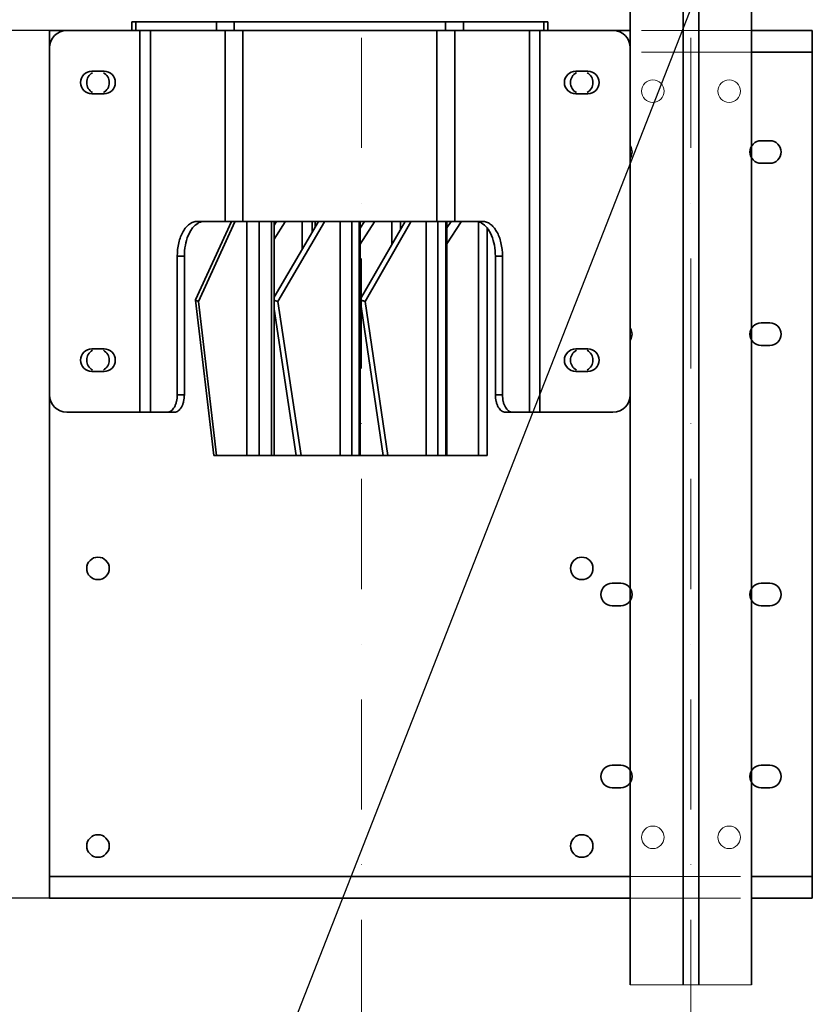
# Model space of a CAD drawing. Units: millimetres. Extents: x -305740 to -22080, y -49709 to 34289.
# Drawn here: x -303538 to -303081, y -27451 to -26884 of the extents above; entities that cross this region are included whole.
import ezdxf

# ---------------------------------------------------------------- set-up
doc = ezdxf.new("R2010")
doc.units = ezdxf.units.MM
doc.header["$LTSCALE"] = 20
doc.header["$PDMODE"] = 1
doc.linetypes.add('ČERCHOVANÁ2', pattern=[12.7, 6.35, -3.175, 0, -3.175])
doc.linetypes.add('ČÁRKOVANÁ2', pattern=[9.525, 6.35, -3.175])
doc.layers.get('0').update_dxf_attribs({"lineweight": 9})
doc.layers.get('Defpoints').update_dxf_attribs({"lineweight": 9})
for name, color, linetype, lineweight in [('KONZOLY', 150, 'Continuous', 35), ('KOTY', 7, 'Continuous', 9), ('OSY', 1, 'ČERCHOVANÁ2', 9), ('PŘEJEZD', 7, 'ČÁRKOVANÁ2', 9), ('RÁM', 4, 'Continuous', 35), ('SLABA', 7, 'Continuous', 9), ('VODÍTKA', 36, 'Continuous', 35)]:
    doc.layers.add(name, color=color, linetype=linetype, lineweight=lineweight)
doc.styles.get("Standard").update_dxf_attribs({"font": 'arial.ttf'})
doc.dimstyles.get("Standard").update_dxf_attribs({"dimscale": 20, "dimtxt": 3, "dimasz": 3, "dimexe": 1, "dimexo": 0, "dimgap": 1.5, "dimtad": 1, "dimdsep": 46, "dimtxsty": 'Standard', "dimcen": 0, "dimdle": 1, "dimclrd": 256, "dimclre": 256, "dimclrt": 256, "dimaunit": 1, "dimadec": 0, "dimazin": 0, "dimtfac": 0.6, "dimtmove": 0, "dimatfit": 0, "dimfxl": 0, "dimtolj": 1, "dimarcsym": 0})

# ---------------------------------------------------------------- blocks, each defined once
blk = doc.blocks.new('*D198')
at = {"layer": 'Defpoints', "color": 0, "ltscale": 0.5, "transparency": 16777216}
for p in [(-303684.87, -26639.97), (-303471.52, -26639.97), (-303505.28, -26889.97)]:
    blk.add_point(p, dxfattribs=at)
at = {"layer": 'KOTY', "lineweight": -2, "ltscale": 0.5, "transparency": 16777216}
for p, q in [((-303471.52, -26639.97), (-303704.87, -26639.97)), ((-303684.87, -26829.97), (-303684.87, -26699.97)), ((-303505.28, -26889.97), (-303704.87, -26889.97))]:
    blk.add_line(p, q, dxfattribs=at)
at = {"layer": 'KOTY', "ltscale": 0.5, "transparency": 16777216}
for points in [[(-303694.87, -26699.97), (-303674.87, -26699.97), (-303684.87, -26639.97)], [(-303694.87, -26829.97), (-303674.87, -26829.97), (-303684.87, -26889.97)]]:
    blk.add_solid(points, dxfattribs=at)
at = {"layer": 'KOTY', "ltscale": 0.5, "transparency": 16777216, "insert": (-303745.5, -26764.97), "char_height": 60, "attachment_point": 5, "rotation": 90}
blk.add_mtext('\\A1;250', dxfattribs=at)
blk = doc.blocks.new('*D199')
at = {"layer": 'Defpoints', "color": 0, "ltscale": 0.5, "transparency": 16777216}
for p in [(-303505.28, -26889.97), (-303684.87, -27389.97), (-303521.28, -27389.97)]:
    blk.add_point(p, dxfattribs=at)
at = {"layer": 'KOTY', "lineweight": -2, "ltscale": 0.5, "transparency": 16777216}
for p, q in [((-303505.28, -26889.97), (-303704.87, -26889.97)), ((-303684.87, -26949.97), (-303684.87, -27329.97)), ((-303521.28, -27389.97), (-303704.87, -27389.97))]:
    blk.add_line(p, q, dxfattribs=at)
at = {"layer": 'KOTY', "ltscale": 0.5, "transparency": 16777216}
for points in [[(-303694.87, -26949.97), (-303674.87, -26949.97), (-303684.87, -26889.97)], [(-303694.87, -27329.97), (-303674.87, -27329.97), (-303684.87, -27389.97)]]:
    blk.add_solid(points, dxfattribs=at)
at = {"layer": 'KOTY', "ltscale": 0.5, "transparency": 16777216, "insert": (-303745.5, -27139.97), "char_height": 60, "attachment_point": 5, "rotation": 90}
blk.add_mtext('\\A1;500', dxfattribs=at)

msp = doc.modelspace()

# ---------------------------------------------------------------- linework, layer by layer
at = {"color": 7, "linetype": 'Continuous'}
for centre in [(-303173.2775, -26924.974), (-303129.2775, -26924.974), (-303173.2775, -27354.974), (-303129.2775, -27354.974)]:
    msp.add_circle(centre, 6.5, dxfattribs=at)
at = {"layer": 'KONZOLY', "ltscale": 0.5}
for p, q in [((-303473.7775, -26884.974), (-303473.7775, -26889.974)), ((-303233.7775, -26884.974), (-303473.7775, -26884.974)), ((-303471.5169, -26884.974), (-303471.5169, -26889.974)), ((-303425.0098, -26884.974), (-303425.0098, -26889.974)), ((-303414.7704, -26884.974), (-303414.7704, -26889.974)), ((-303292.7845, -26884.974), (-303292.7845, -26889.974)), ((-303282.5451, -26884.974), (-303282.5451, -26889.974)), ((-303236.0381, -26884.974), (-303236.0381, -26889.974)), ((-303233.7775, -26884.974), (-303233.7775, -26889.974)), ((-303521.2775, -26889.974), (-303521.2775, -26899.241)), ((-303511.2775, -26889.974), (-303521.2775, -26889.974)), ((-303196.2484, -26889.974), (-303511.2775, -26889.974)), ((-303469.1833, -26889.974), (-303469.1833, -27109.974)), ((-303463.0372, -26889.974), (-303463.0372, -27109.974)), ((-303419.9961, -26889.974), (-303419.9961, -26999.974)), ((-303409.7543, -26889.974), (-303409.7543, -26999.974)), ((-303297.7716, -26889.974), (-303297.7716, -26999.974)), ((-303287.5297, -26889.974), (-303287.5297, -26999.974)), ((-303244.4887, -26889.974), (-303244.4887, -27109.974)), ((-303238.3426, -26889.974), (-303238.3426, -27109.974)), ((-303186.2775, -26889.974), (-303196.2484, -26889.974)), ((-303081.2775, -26889.974), (-303116.2775, -26889.974)), ((-303081.2775, -27389.974), (-303081.2775, -26889.974)), ((-303521.2775, -26899.974), (-303521.2775, -27099.974)), ((-303186.2484, -26899.974), (-303186.2484, -27099.974)), ((-303081.2775, -26902.477), (-303116.2775, -26902.477)), ((-303489.7775, -26913.474), (-303496.7775, -26913.474)), ((-303210.7484, -26913.474), (-303217.7484, -26913.474)), ((-303496.7775, -26926.474), (-303489.7775, -26926.474)), ((-303217.7484, -26926.474), (-303210.7484, -26926.474)), ((-303105.7775, -26953.474), (-303110.7775, -26953.474)), ((-303110.7775, -26966.474), (-303105.7775, -26966.474)), ((-303271.4468, -26999.974), (-303436.0791, -26999.974)), ((-303414.3919, -27000.2789), (-303414.3919, -26999.974)), ((-303385.2999, -27000.2789), (-303385.2999, -26999.974)), ((-303362.5776, -27000.2789), (-303362.5776, -26999.974)), ((-303334.8653, -26999.9737), (-303333.8359, -27000.2789)), ((-303333.8359, -27000.2789), (-303333.8359, -26999.974)), ((-303312.8458, -27000.2789), (-303312.8458, -26999.974)), ((-303447.5506, -27019.974), (-303443.4548, -27019.974)), ((-303447.5506, -27099.974), (-303447.5506, -27019.974)), ((-303443.4548, -27099.974), (-303443.4548, -27019.974)), ((-303264.071, -27099.974), (-303264.071, -27019.974)), ((-303259.9752, -27019.974), (-303264.071, -27019.974)), ((-303259.9752, -27099.974), (-303259.9752, -27019.974)), ((-303436.9534, -27045.2314), (-303436.9628, -27045.2913)), ((-303105.7775, -27058.474), (-303110.7775, -27058.474)), ((-303489.7775, -27073.474), (-303496.7775, -27073.474)), ((-303210.7484, -27073.474), (-303217.7484, -27073.474)), ((-303110.7775, -27071.474), (-303105.7775, -27071.474)), ((-303496.7775, -27086.474), (-303489.7775, -27086.474)), ((-303217.7484, -27086.474), (-303210.7484, -27086.474)), ((-303521.2775, -27389.974), (-303521.2775, -27099.974)), ((-303443.4548, -27099.974), (-303447.5506, -27099.974)), ((-303264.071, -27099.974), (-303259.9752, -27099.974)), ((-303511.2775, -27109.974), (-303453.2864, -27109.974)), ((-303449.1906, -27109.974), (-303453.2864, -27109.974)), ((-303258.3352, -27109.974), (-303254.2395, -27109.974)), ((-303254.2395, -27109.974), (-303196.2484, -27109.974)), ((-303191.7775, -27208.474), (-303196.7775, -27208.474)), ((-303105.7775, -27208.474), (-303110.7775, -27208.474)), ((-303196.7775, -27221.474), (-303191.7775, -27221.474)), ((-303110.7775, -27221.474), (-303105.7775, -27221.474)), ((-303191.7775, -27313.474), (-303196.7775, -27313.474)), ((-303105.7775, -27313.474), (-303110.7775, -27313.474)), ((-303196.7775, -27326.474), (-303191.7775, -27326.474)), ((-303110.7775, -27326.474), (-303105.7775, -27326.474)), ((-303521.2775, -27377.471), (-303186.2775, -27377.471)), ((-303116.2775, -27377.471), (-303081.2775, -27377.471)), ((-303521.2775, -27389.974), (-303186.2775, -27389.974)), ((-303116.2775, -27389.974), (-303081.2775, -27389.974))]:
    msp.add_line(p, q, dxfattribs=at)
for centre in [(-303493.2775, -27199.974), (-303214.2775, -27199.974), (-303493.2775, -27359.974), (-303214.2775, -27359.974)]:
    msp.add_circle(centre, 6.5, dxfattribs=at)
for centre, radius, start, end in [((-303511.2775, -26899.974), 10, 90, 180), ((-303196.2484, -26899.974), 10, 0, 90), ((-303496.7775, -26919.974), 6.5, 90, 270), ((-303493.2775, -26919.974), 6.5, 118.495288, 241.504712), ((-303493.2775, -26919.974), 6.5, 298.495288, 61.504712), ((-303489.7775, -26919.974), 6.5, 270, 90), ((-303217.7484, -26919.974), 6.5, 90, 270), ((-303214.2775, -26919.974), 6.5, 118.264377, 241.735623), ((-303214.2775, -26919.974), 6.5, 298.72615, 61.27385), ((-303210.7484, -26919.974), 6.5, 270, 90), ((-303110.7775, -26959.974), 6.5, 90, 270), ((-303105.7775, -26959.974), 6.5, 270, 90), ((-303191.7775, -26959.974), 6.5, 329.247062, 30.752938), ((-303354.3073, -26896.9458), 107.8809, 252.74916, 253.304478), ((-303353.8227, -26973.4604), 28.2114, 250.019607, 251.920922), ((-303110.7775, -27064.974), 6.5, 90, 270), ((-303105.7775, -27064.974), 6.5, 270, 90), ((-303191.7775, -27064.974), 6.5, 329.247062, 30.752938), ((-303496.7775, -27079.974), 6.5, 90, 270), ((-303493.2775, -27079.974), 6.5, 118.495288, 241.504712), ((-303493.2775, -27079.974), 6.5, 298.495288, 61.504712), ((-303489.7775, -27079.974), 6.5, 270, 90), ((-303217.7484, -27079.974), 6.5, 90, 270), ((-303214.2775, -27079.974), 6.5, 118.264377, 241.735623), ((-303214.2775, -27079.974), 6.5, 298.72615, 61.27385), ((-303210.7484, -27079.974), 6.5, 270, 90), ((-303511.2775, -27099.974), 10, 180, 270), ((-303196.2484, -27099.974), 10, 270, 0), ((-303196.7775, -27214.974), 6.5, 90, 270), ((-303191.7775, -27214.974), 6.5, 270, 90), ((-303110.7775, -27214.974), 6.5, 90, 270), ((-303105.7775, -27214.974), 6.5, 270, 90), ((-303196.7775, -27319.974), 6.5, 90, 270), ((-303191.7775, -27319.974), 6.5, 270, 90), ((-303110.7775, -27319.974), 6.5, 90, 270), ((-303105.7775, -27319.974), 6.5, 270, 90)]:
    msp.add_arc(centre, radius, start, end, dxfattribs=at)
for points, knots in [([(-303436.0791, -26999.974), (-303436.8359, -26999.974), (-303438.415, -27000.2558), (-303440.6125, -27001.4604), (-303442.5995, -27003.3638), (-303444.3206, -27005.8801), (-303445.7254, -27008.9179), (-303447.1418, -27013.6092), (-303447.5506, -27017.4062), (-303447.5506, -27019.974)], [0, 0, 0, 0, 0.09038706, 0.18730952, 0.29522404, 0.41602397, 0.54937422, 0.69333325, 1, 1, 1, 1]), ([(-303443.4548, -27019.974), (-303443.4548, -27017.895), (-303443.0988, -27013.8627), (-303441.7528, -27009.0992), (-303440.1454, -27005.8044), (-303438.4032, -27003.1938), (-303436.7073, -27001.6059), (-303435.458, -27000.9136)], [0, 0, 0, 0, 0.29032258, 0.56184161, 0.68595963, 0.80054981, 1, 1, 1, 1]), ([(-303435.458, -27000.9136), (-303434.917, -27000.6137), (-303433.789, -27000.1413), (-303432.5744, -26999.974), (-303431.9833, -26999.974)], [0, 0, 0, 0, 0.5113552, 1, 1, 1, 1]), ([(-303415.0427, -26999.9737), (-303414.994, -26999.9996), (-303414.7808, -27000.1091), (-303414.562, -27000.2075), (-303414.3919, -27000.2789)], [0, 0, 0, 0, 0.23002837, 1, 1, 1, 1]), ([(-303313.7086, -26999.9737), (-303313.6405, -26999.9993), (-303313.3544, -27000.1051), (-303313.0661, -27000.2052), (-303312.8458, -27000.2789)], [0, 0, 0, 0, 0.2383356, 1, 1, 1, 1]), ([(-303275.5425, -26999.974), (-303274.9515, -26999.974), (-303273.7368, -27000.1413), (-303272.6089, -27000.6137), (-303272.0678, -27000.9136)], [0, 0, 0, 0, 0.4886448, 1, 1, 1, 1]), ([(-303272.0678, -27000.9136), (-303270.8185, -27001.6059), (-303269.1226, -27003.1938), (-303267.3804, -27005.8044), (-303265.7731, -27009.0992), (-303264.427, -27013.8627), (-303264.071, -27017.895), (-303264.071, -27019.974)], [0, 0, 0, 0, 0.19945019, 0.31404037, 0.43815839, 0.70967742, 1, 1, 1, 1]), ([(-303259.9752, -27019.974), (-303259.9752, -27017.4062), (-303260.384, -27013.6092), (-303261.8004, -27008.9179), (-303263.2052, -27005.8801), (-303264.9263, -27003.3638), (-303266.9134, -27001.4604), (-303269.1109, -27000.2558), (-303270.6899, -26999.974), (-303271.4468, -26999.974)], [0, 0, 0, 0, 0.30666675, 0.45062578, 0.58397603, 0.70477596, 0.81269048, 0.90961294, 1, 1, 1, 1]), ([(-303447.5506, -27099.974), (-303447.5506, -27101.258), (-303447.755, -27103.1565), (-303448.4633, -27105.5021), (-303449.1655, -27107.021), (-303450.0262, -27108.2791), (-303451.0197, -27109.2309), (-303452.1185, -27109.8329), (-303452.908, -27109.974), (-303453.2864, -27109.974)], [0, 0, 0, 0, 0.30668187, 0.45062285, 0.58397965, 0.70478114, 0.81268309, 0.90963195, 1, 1, 1, 1]), ([(-303449.1906, -27109.974), (-303448.8123, -27109.974), (-303448.0228, -27109.8329), (-303446.9239, -27109.2309), (-303445.9304, -27108.2791), (-303445.0698, -27107.021), (-303444.3675, -27105.5021), (-303443.6592, -27103.1565), (-303443.4548, -27101.258), (-303443.4548, -27099.974)], [0, 0, 0, 0, 0.09036805, 0.18731691, 0.29521886, 0.41602035, 0.54937715, 0.69331813, 1, 1, 1, 1]), ([(-303264.071, -27099.974), (-303264.071, -27101.258), (-303263.8666, -27103.1565), (-303263.1584, -27105.5021), (-303262.4561, -27107.021), (-303261.5954, -27108.2791), (-303260.602, -27109.2309), (-303259.5031, -27109.8329), (-303258.7136, -27109.974), (-303258.3352, -27109.974)], [0, 0, 0, 0, 0.30668187, 0.45062285, 0.58397965, 0.70478114, 0.81268309, 0.90963195, 1, 1, 1, 1]), ([(-303254.2395, -27109.974), (-303254.6178, -27109.974), (-303255.4073, -27109.8329), (-303256.5062, -27109.2309), (-303257.4997, -27108.2791), (-303258.3603, -27107.021), (-303259.0626, -27105.5021), (-303259.7708, -27103.1565), (-303259.9752, -27101.258), (-303259.9752, -27099.974)], [0, 0, 0, 0, 0.09036805, 0.18731691, 0.29521886, 0.41602035, 0.54937715, 0.69331813, 1, 1, 1, 1])]:
    msp.add_open_spline(points, degree=3, knots=knots, dxfattribs=at)
at = {"layer": 'OSY', "ltscale": 0.5}
for p, q in [((-303341.2775, -26639.974), (-303341.2775, -27516.4063)), ((-303341.2775, -26639.974), (-303341.2775, -27516.4063)), ((-303151.2775, -26639.974), (-303151.2775, -27516.4063))]:
    msp.add_line(p, q, dxfattribs=at)
at = {"layer": 'PŘEJEZD', "ltscale": 0.75}
for p, q in [((-303186.2775, -26889.974), (-303186.2775, -27389.974)), ((-303116.2775, -26889.974), (-303116.2775, -27389.974))]:
    msp.add_line(p, q, dxfattribs=at)
at = {"layer": 'PŘEJEZD', "ltscale": 0.5}
for p, q in [((-303116.2775, -26889.974), (-303186.2775, -26889.974)), ((-303116.2775, -26902.477), (-303186.2484, -26902.477)), ((-303186.2775, -27377.471), (-303116.2775, -27377.471)), ((-303186.2775, -27389.974), (-303116.2775, -27389.974))]:
    msp.add_line(p, q, dxfattribs=at)
at = {"layer": 'RÁM', "ltscale": 0.5}
for p, q in [((-303436.953, -27045.2305), (-303416.209, -26999.974)), ((-303435.3803, -27046.0686), (-303414.3919, -27000.2789)), ((-303407.3367, -26999.974), (-303407.3367, -27134.974)), ((-303400.2656, -26999.974), (-303400.2656, -27134.974)), ((-303393.1788, -27134.974), (-303393.1788, -26999.974)), ((-303391.7064, -27134.974), (-303391.7064, -26999.974)), ((-303391.7064, -27043.6631), (-303366.0558, -26999.974)), ((-303391.7064, -27002.2418), (-303390.2517, -26999.974)), ((-303391.7064, -27010.2663), (-303385.2999, -27000.2789)), ((-303389.4615, -27046.0686), (-303362.5776, -27000.2789)), ((-303375.4264, -26999.974), (-303375.4264, -27015.9344)), ((-303369.6968, -26999.974), (-303369.6968, -27006.1756)), ((-303368.1111, -27003.4747), (-303368.1111, -26999.974)), ((-303368.0479, -27003.3669), (-303368.0479, -26999.974)), ((-303353.5405, -26999.974), (-303353.5405, -27134.974)), ((-303346.8812, -26999.974), (-303346.8812, -27134.974)), ((-303342.5996, -27134.974), (-303342.5996, -26999.974)), ((-303342.1181, -27134.974), (-303342.1181, -26999.974)), ((-303342.1181, -27003.8946), (-303339.5711, -26999.974)), ((-303342.1181, -27013.0274), (-303333.8359, -27000.2789)), ((-303342.0686, -27045.0594), (-303316.1199, -26999.974)), ((-303339.1999, -27046.0686), (-303312.8458, -27000.2789)), ((-303323.836, -26999.974), (-303323.836, -27013.3807)), ((-303318.8069, -26999.974), (-303318.8069, -27004.6426)), ((-303318.7483, -27004.5409), (-303318.7483, -26999.974)), ((-303303.9868, -26999.974), (-303303.9868, -27134.974)), ((-303297.2379, -26999.974), (-303297.2379, -27134.974)), ((-303292.5991, -27134.974), (-303292.5991, -26999.974)), ((-303292.0286, -27134.974), (-303292.0286, -26999.974)), ((-303292.0286, -27003.747), (-303289.5774, -26999.974)), ((-303292.0286, -27012.8701), (-303283.8486, -27000.2789)), ((-303273.8488, -27000.3067), (-303273.8488, -27134.974)), ((-303268.8133, -27003.8738), (-303268.8133, -27134.974)), ((-303268.742, -27134.974), (-303268.742, -27003.952)), ((-303426.4168, -27134.9777), (-303436.9619, -27045.2991)), ((-303424.9262, -27134.974), (-303435.3803, -27046.0686)), ((-303376.0708, -27134.974), (-303389.4615, -27046.0686)), ((-303342.0727, -27045.0668), (-303342.0783, -27045.096)), ((-303328.8076, -27134.9762), (-303342.078, -27045.0982)), ((-303326.0731, -27134.974), (-303339.1999, -27046.0686)), ((-303378.9863, -27134.9747), (-303391.7064, -27050.5215)), ((-303268.742, -27134.974), (-303426.4169, -27134.974))]:
    msp.add_line(p, q, dxfattribs=at)
for points, knots in [([(-303436.9628, -27045.2914), (-303436.9592, -27045.3207), (-303436.9252, -27045.3864), (-303436.8334, -27045.472), (-303436.6965, -27045.5637), (-303436.4292, -27045.7041), (-303435.9866, -27045.88), (-303435.5993, -27046.004), (-303435.3803, -27046.0686)], [0, 0, 0, 0, 0.0491907, 0.11735152, 0.20831028, 0.32273599, 0.61974721, 1, 1, 1, 1]), ([(-303391.7284, -27045.4634), (-303391.4006, -27045.5713), (-303390.6474, -27045.7846), (-303389.8874, -27045.9704), (-303389.4615, -27046.0686)], [0, 0, 0, 0, 0.44121042, 1, 1, 1, 1]), ([(-303342.0783, -27045.0961), (-303342.0748, -27045.1196), (-303342.029, -27045.1721), (-303341.9766, -27045.2057), (-303341.9421, -27045.2261)], [0, 0, 0, 0, 0.37196204, 1, 1, 1, 1]), ([(-303341.9421, -27045.2261), (-303341.8891, -27045.2573), (-303341.7609, -27045.3198), (-303341.4297, -27045.4537), (-303340.8854, -27045.6307), (-303340.0997, -27045.8503), (-303339.5161, -27045.9943), (-303339.1999, -27046.0686)], [0, 0, 0, 0, 0.06420283, 0.14854534, 0.37277612, 0.66101971, 1, 1, 1, 1])]:
    msp.add_open_spline(points, degree=3, knots=knots, dxfattribs=at)
at = {"layer": 'SLABA', "ltscale": 0.5}
msp.add_lwpolyline([(-303186.2775, -27439.974), (-303116.2775, -27439.974)], dxfattribs=at)
at = {"layer": 'VODÍTKA', "ltscale": 0.5}
for p, q in [((-303186.2775, -26639.974), (-303186.2775, -27439.974)), ((-303155.7775, -26639.974), (-303155.7775, -27439.974)), ((-303146.7775, -26639.974), (-303146.7775, -27439.974)), ((-303116.2775, -26639.974), (-303116.2775, -27439.974))]:
    msp.add_line(p, q, dxfattribs=at)

# ---------------------------------------------------------------- dimensions: what is measured, and where the dimension line sits
at = {"layer": 'KOTY', "ltscale": 0.5}
for base, p2, picture, middle in [((-303684.866, -26639.974), (-303471.5169, -26639.974), '*D198', (-303745.5004, -26764.974)), ((-303684.866, -27389.974), (-303521.2775, -27389.974), '*D199', (-303745.5004, -27139.974))]:
    dim = msp.add_linear_dim(base=base, p1=(-303505.2775, -26889.974), p2=p2, angle=90, dimstyle='Standard', dxfattribs=at)
    dim.commit()
    dim.dimension.update_dxf_attribs({"geometry": picture, "text_midpoint": middle})

# ---------------------------------------------------------------- leaders
at = {"layer": 'KOTY', "ltscale": 0.5, "annotation_type": 0, "has_hookline": 1, "hookline_direction": 1}
for points, text_width in [([(-303246.2775, -26664.974), (-304336.793, -27203.788), (-304369.218, -27203.788)], 841.3915), ([(-303128.6511, -26819.2049), (-303480.8834, -27718.2371), (-303540.8834, -27718.2371)], 1533.3151)]:
    msp.add_leader(points, dimstyle='Standard', dxfattribs=dict(at, text_width=text_width))

doc.saveas('drawing.dxf')
